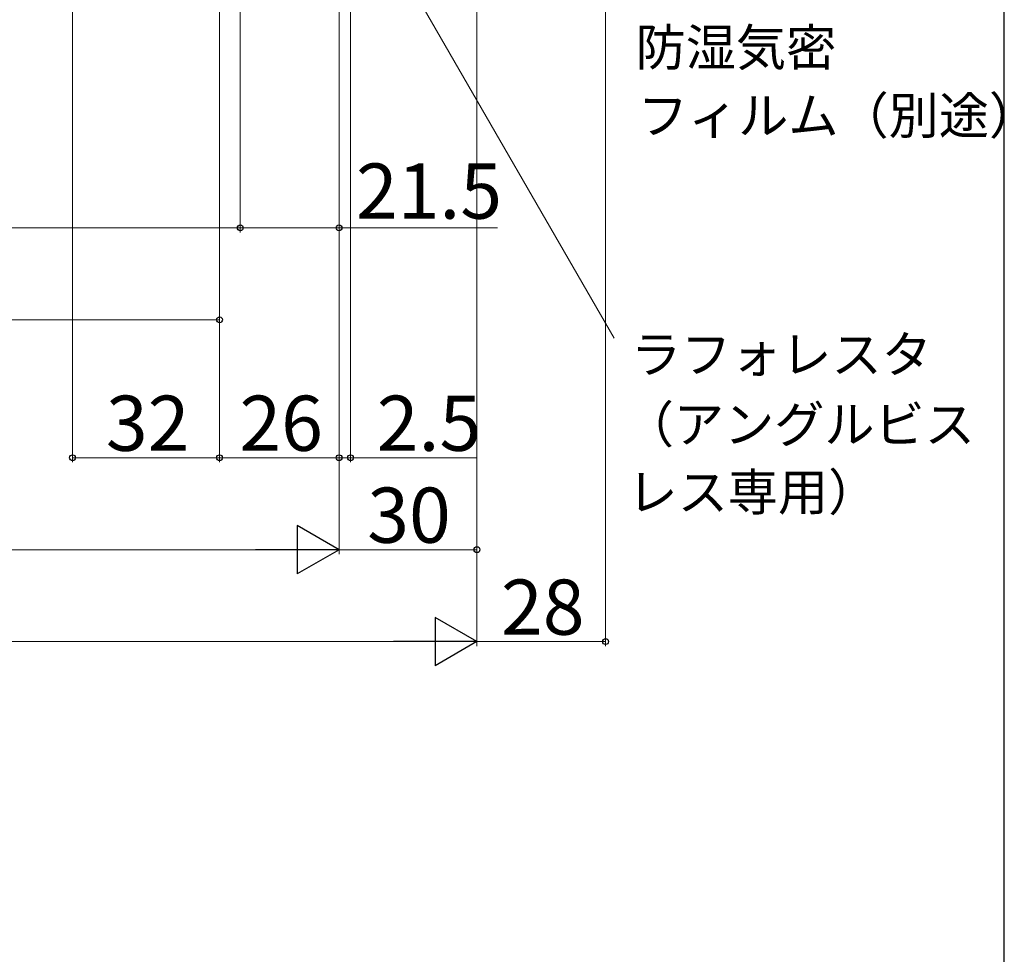
# Model space of a CAD drawing. Extents: x 0 to 1053, y 0 to 1583.
# Drawn here: x 836 to 1050, y 733 to 936 of the extents above; entities that cross this region are included whole.
import ezdxf

# ---------------------------------------------------------------- set-up
doc = ezdxf.new("R2010")
doc.units = 0
doc.layers.add('YKK_D', color=6, linetype='CONTINUOUS', lineweight=13)
doc.layers.add('YKK_ZWAK', color=7, linetype='CONTINUOUS')
doc.styles.add('text-b', font='txt')

msp = doc.modelspace()

# ---------------------------------------------------------------- linework, layer by layer
at = {"layer": 'YKK_D'}
for p, q in [((847.24, 1091.5), (847.24, 840.1)), ((963.24, 1087.5), (963.24, 800.1)), ((879.24, 1060.5), (879.24, 840.1)), ((879.24, 1060.5), (879.24, 870.1)), ((879.24, 1060.5), (879.24, 840.1)), ((935.24, 1060.5), (935.24, 800.1)), ((935.24, 1060.5), (935.24, 820.1)), ((883.74, 1057.7), (883.74, 890.1)), ((883.74, 1057.7), (883.74, 890.1)), ((907.74, 1046), (907.74, 840.1)), ((905.24, 1045.5), (905.24, 820.1)), ((905.24, 1045.5), (905.24, 840.1)), ((905.24, 1045.5), (905.24, 890.1)), ((905.24, 1045.5), (905.24, 840.1)), ((935.24, 1035.3), (935.24, 800.1)), ((918.49, 947.85), (965.12, 867.1)), ((905.24, 944), (905.24, 820.1)), ((636.74, 891.1), (883.74, 891.1)), ((883.74, 891.1), (905.24, 891.1)), ((905.24, 891.1), (939.75, 891.1)), ((641.24, 871.1), (879.24, 871.1)), ((879.24, 841.1), (847.24, 841.1)), ((905.24, 841.1), (879.24, 841.1)), ((905.24, 841.1), (902.69, 841.1)), ((905.24, 841.1), (907.74, 841.1)), ((907.74, 841.1), (935.07, 841.1)), ((625.74, 821.1), (894.74, 821.1)), ((935.24, 821.1), (905.24, 821.1)), ((924.74, 801.1), (595.74, 801.1)), ((935.24, 801.1), (963.24, 801.1))]:
    msp.add_line(p, q, dxfattribs=at)
at = {"layer": 'YKK_D', "lineweight": -2}
for p, q in [((905.24, 821.1), (896.15, 826.35)), ((896.15, 826.35), (896.15, 815.85)), ((905.24, 821.1), (887.05, 821.1)), ((905.24, 821.1), (896.15, 815.85)), ((935.24, 801.1), (926.15, 806.35)), ((926.15, 806.35), (926.15, 795.85)), ((935.24, 801.1), (917.05, 801.1)), ((935.24, 801.1), (926.15, 795.85))]:
    msp.add_line(p, q, dxfattribs=at)
at = {"layer": 'YKK_D', "linetype": 'ByBlock', "lineweight": -2}
for centre in [(883.74, 891.1), (883.74, 891.1), (905.24, 891.1), (879.24, 871.1), (847.24, 841.1), (879.24, 841.1), (879.24, 841.1), (905.24, 841.1), (905.24, 841.1), (907.74, 841.1), (935.24, 821.1), (963.24, 801.1)]:
    msp.add_circle(centre, 0.637, dxfattribs=at)
at = {"layer": 'YKK_ZWAK'}
msp.add_line((1050, 0), (1050, 1530), dxfattribs=at)

# ---------------------------------------------------------------- texts
at = {"layer": 'YKK_D', "style": 'text-b'}
for s, height, p in [('防湿気密', 8, (969.76, 926.36, 0)), ('フィルム（別途）', 8, (970.26, 911.52, 0)), ('21.5', 12, (908.9, 893.1)), ('ラフォレスタ', 8, (968.74, 859.57)), ('32', 12, (854.51, 842.6)), ('26', 12, (883.55, 842.6)), ('2.5', 12, (913.45, 842.6)), ('（アングルビス', 8, (967.19, 844.37)), ('レス専用）', 8, (968.01, 829.63)), ('30', 12, (911.38, 822.6)), ('28', 12, (940.48, 802.6))]:
    msp.add_text(s, height=height, dxfattribs=at).set_placement(p)

doc.saveas('drawing.dxf')
